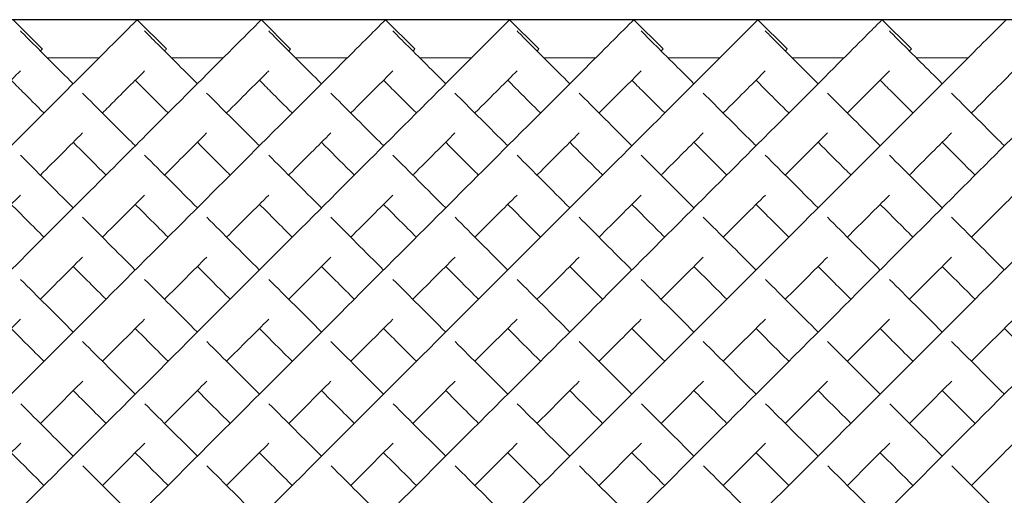
# Model space of a CAD drawing. Units: inches. Extents: x 0 to 520, y 0 to 368.
# Drawn here: x 218 to 229, y 197 to 203 of the extents above; entities that cross this region are included whole.
import ezdxf

# ---------------------------------------------------------------- set-up
doc = ezdxf.new("R2010")
doc.units = ezdxf.units.IN
doc.header["$MEASUREMENT"] = 0

msp = doc.modelspace()

# ---------------------------------------------------------------- linework, layer by layer
msp.add_line((344.899, 202.779), (207.399, 202.779))
at = {"linetype": 'Continuous', "lineweight": 0}
for p, q in [((217.484, 202.78), (217.838, 202.426)), ((218.984, 202.78), (219.338, 202.427)), ((220.484, 202.78), (220.838, 202.426)), ((221.984, 202.78), (222.338, 202.427)), ((223.484, 202.78), (223.838, 202.427)), ((223.484, 202.78), (223.838, 202.427)), ((224.984, 202.78), (225.338, 202.427)), ((224.984, 202.78), (225.338, 202.427)), ((226.484, 202.78), (226.838, 202.427)), ((226.484, 202.78), (226.838, 202.427)), ((227.984, 202.78), (228.338, 202.427)), ((218.523, 202.318), (217.898, 202.318)), ((220.023, 202.318), (219.398, 202.318)), ((221.523, 202.318), (220.898, 202.318)), ((223.023, 202.318), (222.398, 202.318)), ((224.523, 202.318), (223.898, 202.318)), ((226.023, 202.318), (225.398, 202.318)), ((227.523, 202.318), (226.898, 202.318)), ((229.023, 202.318), (228.398, 202.318))]:
    msp.add_line(p, q, dxfattribs=at)
for points, knots in [([(212.146, 195.942), (212.792, 196.588), (214.085, 197.881), (215.871, 199.667), (217.36, 201.156), (218.554, 202.35), (218.958, 202.754), (218.984, 202.78), (218.984, 202.78)], [-1.570796, -1.570796, -1.570796, -1.570796, -1.286099, -1.001401, -0.716704, -0.432006, -0.05241, -0.00032, -0.00032, -0.00032, -0.00032]), ([(213.646, 195.942), (214.367, 196.663), (215.811, 198.107), (217.762, 200.058), (219.306, 201.602), (220.178, 202.474), (220.454, 202.75), (220.484, 202.78), (220.484, 202.78)], [-1.570796, -1.570796, -1.570796, -1.570796, -1.252998, -0.935199, -0.617401, -0.299602, -0.087737, -0.000015, -0.000015, -0.000015, -0.000015]), ([(215.146, 195.942), (216.162, 196.958), (218.195, 198.991), (220.377, 201.173), (221.593, 202.389), (221.95, 202.746), (221.984, 202.78), (221.984, 202.78)], [-1.570796, -1.570796, -1.570796, -1.570796, -1.123183, -0.67557, -0.377161, -0.078752, -0.000278, -0.000278, -0.000278, -0.000278]), ([(216.646, 195.942), (217.662, 196.958), (219.695, 198.991), (221.877, 201.173), (223.093, 202.389), (223.45, 202.746), (223.484, 202.78), (223.484, 202.78)], [-1.570796, -1.570796, -1.570796, -1.570796, -1.123183, -0.67557, -0.377161, -0.078752, -0.000278, -0.000278, -0.000278, -0.000278]), ([(216.646, 195.942), (217.662, 196.958), (219.695, 198.991), (221.877, 201.173), (223.093, 202.389), (223.45, 202.746), (223.484, 202.78), (223.484, 202.78)], [-1.570796, -1.570796, -1.570796, -1.570796, -1.123183, -0.67557, -0.377161, -0.078752, -0.000278, -0.000278, -0.000278, -0.000278]), ([(218.146, 195.942), (219.162, 196.958), (221.195, 198.991), (223.377, 201.173), (224.593, 202.389), (224.95, 202.746), (224.984, 202.78), (224.984, 202.78)], [-1.570796, -1.570796, -1.570796, -1.570796, -1.123183, -0.67557, -0.377161, -0.078752, -0.000278, -0.000278, -0.000278, -0.000278]), ([(218.146, 195.942), (219.162, 196.958), (221.195, 198.991), (223.377, 201.173), (224.593, 202.389), (224.95, 202.746), (224.984, 202.78), (224.984, 202.78)], [-1.570796, -1.570796, -1.570796, -1.570796, -1.123183, -0.67557, -0.377161, -0.078752, -0.000278, -0.000278, -0.000278, -0.000278]), ([(219.646, 195.942), (220.662, 196.958), (222.695, 198.991), (224.877, 201.173), (226.093, 202.389), (226.45, 202.746), (226.484, 202.78), (226.484, 202.78)], [-1.570796, -1.570796, -1.570796, -1.570796, -1.123183, -0.67557, -0.377161, -0.078752, -0.000278, -0.000278, -0.000278, -0.000278]), ([(219.646, 195.942), (220.662, 196.958), (222.695, 198.991), (224.877, 201.173), (226.093, 202.389), (226.45, 202.746), (226.484, 202.78), (226.484, 202.78)], [-1.570796, -1.570796, -1.570796, -1.570796, -1.123183, -0.67557, -0.377161, -0.078752, -0.000278, -0.000278, -0.000278, -0.000278]), ([(221.146, 195.942), (222.162, 196.958), (224.195, 198.991), (226.377, 201.173), (227.593, 202.389), (227.95, 202.746), (227.984, 202.78), (227.984, 202.78)], [-1.570796, -1.570796, -1.570796, -1.570796, -1.123183, -0.67557, -0.377161, -0.078752, -0.000278, -0.000278, -0.000278, -0.000278]), ([(222.646, 195.942), (223.662, 196.958), (225.695, 198.991), (227.877, 201.173), (229.093, 202.389), (229.45, 202.746), (229.484, 202.78), (229.484, 202.78)], [-1.570796, -1.570796, -1.570796, -1.570796, -1.123183, -0.67557, -0.377161, -0.078752, -0.000278, -0.000278, -0.000278, -0.000278]), ([(224.146, 195.942), (225.162, 196.958), (227.195, 198.991), (229.377, 201.173), (230.593, 202.389), (230.95, 202.746), (230.984, 202.78), (230.984, 202.78)], [-1.570796, -1.570796, -1.570796, -1.570796, -1.123183, -0.67557, -0.377161, -0.078752, -0.000278, -0.000278, -0.000278, -0.000278]), ([(225.646, 195.942), (226.662, 196.958), (228.695, 198.991), (230.877, 201.173), (232.093, 202.389), (232.45, 202.746), (232.484, 202.78), (232.484, 202.78)], [-1.570796, -1.570796, -1.570796, -1.570796, -1.123183, -0.67557, -0.377161, -0.078752, -0.000278, -0.000278, -0.000278, -0.000278]), ([(227.146, 195.942), (228.162, 196.958), (230.195, 198.991), (232.377, 201.173), (233.593, 202.389), (233.95, 202.746), (233.984, 202.78), (233.984, 202.78)], [-1.570796, -1.570796, -1.570796, -1.570796, -1.123183, -0.67557, -0.377161, -0.078752, -0.000278, -0.000278, -0.000278, -0.000278]), ([(228.646, 195.942), (229.662, 196.958), (231.695, 198.991), (233.877, 201.173), (235.093, 202.389), (235.45, 202.746), (235.484, 202.78), (235.484, 202.78)], [-1.570796, -1.570796, -1.570796, -1.570796, -1.123183, -0.67557, -0.377161, -0.078752, -0.000278, -0.000278, -0.000278, -0.000278]), ([(217.573, 202.644), (217.623, 202.594), (217.799, 202.417), (218.115, 202.102), (218.211, 202.006)], [3.2245228, 3.2245228, 3.2245228, 3.2245228, 3.4854947, 3.5829171, 3.5829171, 3.5829171, 3.5829171]), ([(219.073, 202.644), (219.123, 202.594), (219.3, 202.417), (219.615, 202.102), (219.711, 202.006)], [3.224724, 3.224724, 3.224724, 3.224724, 3.4854947, 3.5829171, 3.5829171, 3.5829171, 3.5829171]), ([(220.573, 202.644), (220.623, 202.594), (220.799, 202.417), (221.115, 202.102), (221.211, 202.006)], [3.2245038, 3.2245038, 3.2245038, 3.2245038, 3.4854947, 3.5829171, 3.5829171, 3.5829171, 3.5829171]), ([(222.073, 202.644), (222.123, 202.594), (222.3, 202.417), (222.615, 202.102), (222.711, 202.006)], [3.2247525, 3.2247525, 3.2247525, 3.2247525, 3.4854947, 3.5829171, 3.5829171, 3.5829171, 3.5829171]), ([(223.573, 202.644), (223.623, 202.594), (223.8, 202.417), (224.115, 202.102), (224.211, 202.006)], [3.2247525, 3.2247525, 3.2247525, 3.2247525, 3.4854947, 3.5829171, 3.5829171, 3.5829171, 3.5829171]), ([(225.073, 202.644), (225.123, 202.594), (225.3, 202.417), (225.615, 202.102), (225.711, 202.006)], [3.2247525, 3.2247525, 3.2247525, 3.2247525, 3.4854947, 3.5829171, 3.5829171, 3.5829171, 3.5829171]), ([(226.573, 202.644), (226.623, 202.594), (226.8, 202.417), (227.115, 202.102), (227.211, 202.006)], [3.2247525, 3.2247525, 3.2247525, 3.2247525, 3.4854947, 3.5829171, 3.5829171, 3.5829171, 3.5829171]), ([(228.073, 202.644), (228.123, 202.594), (228.3, 202.417), (228.615, 202.102), (228.711, 202.006)], [3.2247525, 3.2247525, 3.2247525, 3.2247525, 3.4854947, 3.5829171, 3.5829171, 3.5829171, 3.5829171]), ([(219.314, 202.403), (219.32, 202.409), (219.333, 202.422), (219.338, 202.427), (219.338, 202.427)], [-0.08299354, -0.08299354, -0.08299354, -0.08299354, -0.05240967, -0.00032025, -0.00032025, -0.00032025, -0.00032025]), ([(222.314, 202.403), (222.315, 202.404), (222.33, 202.419), (222.338, 202.427), (222.338, 202.427)], [-0.08301851, -0.08301851, -0.08301851, -0.08301851, -0.07875225, -0.00027846, -0.00027846, -0.00027846, -0.00027846]), ([(223.814, 202.403), (223.815, 202.404), (223.83, 202.419), (223.838, 202.427), (223.838, 202.427)], [-0.08301851, -0.08301851, -0.08301851, -0.08301851, -0.07875225, -0.00027846, -0.00027846, -0.00027846, -0.00027846]), ([(223.814, 202.403), (223.815, 202.404), (223.83, 202.419), (223.838, 202.427), (223.838, 202.427)], [-0.08301851, -0.08301851, -0.08301851, -0.08301851, -0.07875225, -0.00027846, -0.00027846, -0.00027846, -0.00027846]), ([(225.314, 202.403), (225.315, 202.404), (225.33, 202.419), (225.338, 202.427), (225.338, 202.427)], [-0.08301851, -0.08301851, -0.08301851, -0.08301851, -0.07875225, -0.00027846, -0.00027846, -0.00027846, -0.00027846]), ([(225.314, 202.403), (225.315, 202.404), (225.33, 202.419), (225.338, 202.427), (225.338, 202.427)], [-0.08301851, -0.08301851, -0.08301851, -0.08301851, -0.07875225, -0.00027846, -0.00027846, -0.00027846, -0.00027846]), ([(226.814, 202.403), (226.815, 202.404), (226.83, 202.419), (226.838, 202.427), (226.838, 202.427)], [-0.08301851, -0.08301851, -0.08301851, -0.08301851, -0.07875225, -0.00027846, -0.00027846, -0.00027846, -0.00027846]), ([(226.814, 202.403), (226.815, 202.404), (226.83, 202.419), (226.838, 202.427), (226.838, 202.427)], [-0.08301851, -0.08301851, -0.08301851, -0.08301851, -0.07875225, -0.00027846, -0.00027846, -0.00027846, -0.00027846]), ([(228.314, 202.403), (228.315, 202.404), (228.33, 202.419), (228.338, 202.427), (228.338, 202.427)], [-0.08301851, -0.08301851, -0.08301851, -0.08301851, -0.07875225, -0.00027846, -0.00027846, -0.00027846, -0.00027846]), ([(218.564, 201.653), (218.613, 201.701), (218.815, 201.904), (218.975, 202.064), (219.073, 202.161)], [-0.4780663, -0.4780663, -0.4780663, -0.4780663, -0.4320063, -0.277612, -0.277612, -0.277612, -0.277612]), ([(220.064, 201.653), (220.252, 201.841), (220.428, 202.017), (220.559, 202.148), (220.573, 202.162)], [-0.47797, -0.47797, -0.47797, -0.47797, -0.2996025, -0.2775767, -0.2775767, -0.2775767, -0.2775767]), ([(221.564, 201.653), (221.67, 201.759), (221.862, 201.95), (222.01, 202.099), (222.073, 202.162)], [-0.4780112, -0.4780112, -0.4780112, -0.4780112, -0.3771611, -0.2776028, -0.2776028, -0.2776028, -0.2776028]), ([(223.064, 201.653), (223.17, 201.759), (223.362, 201.95), (223.51, 202.099), (223.573, 202.162)], [-0.4780112, -0.4780112, -0.4780112, -0.4780112, -0.3771611, -0.2776028, -0.2776028, -0.2776028, -0.2776028]), ([(223.064, 201.653), (223.17, 201.759), (223.362, 201.95), (223.51, 202.099), (223.573, 202.162)], [-0.4780112, -0.4780112, -0.4780112, -0.4780112, -0.3771611, -0.2776028, -0.2776028, -0.2776028, -0.2776028]), ([(224.564, 201.653), (224.67, 201.759), (224.862, 201.95), (225.01, 202.099), (225.073, 202.162)], [-0.4780112, -0.4780112, -0.4780112, -0.4780112, -0.3771611, -0.2776028, -0.2776028, -0.2776028, -0.2776028]), ([(224.564, 201.653), (224.67, 201.759), (224.862, 201.95), (225.01, 202.099), (225.073, 202.162)], [-0.4780112, -0.4780112, -0.4780112, -0.4780112, -0.3771611, -0.2776028, -0.2776028, -0.2776028, -0.2776028]), ([(226.064, 201.653), (226.17, 201.759), (226.362, 201.95), (226.51, 202.099), (226.573, 202.162)], [-0.4780112, -0.4780112, -0.4780112, -0.4780112, -0.3771611, -0.2776028, -0.2776028, -0.2776028, -0.2776028]), ([(226.064, 201.653), (226.17, 201.759), (226.362, 201.95), (226.51, 202.099), (226.573, 202.162)], [-0.4780112, -0.4780112, -0.4780112, -0.4780112, -0.3771611, -0.2776028, -0.2776028, -0.2776028, -0.2776028]), ([(227.564, 201.653), (227.67, 201.759), (227.862, 201.95), (228.01, 202.099), (228.073, 202.162)], [-0.4780112, -0.4780112, -0.4780112, -0.4780112, -0.3771611, -0.2776028, -0.2776028, -0.2776028, -0.2776028]), ([(229.064, 201.653), (229.17, 201.759), (229.362, 201.95), (229.51, 202.099), (229.573, 202.162)], [-0.4780112, -0.4780112, -0.4780112, -0.4780112, -0.3771611, -0.2776028, -0.2776028, -0.2776028, -0.2776028]), ([(217.461, 202.049), (217.502, 202.007), (217.617, 201.892), (217.761, 201.748), (217.857, 201.653)], [3.4193302, 3.4193302, 3.4193302, 3.4193302, 3.4854947, 3.5829171, 3.5829171, 3.5829171, 3.5829171]), ([(218.961, 202.049), (219.002, 202.007), (219.117, 201.892), (219.261, 201.748), (219.357, 201.653)], [3.4193302, 3.4193302, 3.4193302, 3.4193302, 3.4854947, 3.5829171, 3.5829171, 3.5829171, 3.5829171]), ([(220.461, 202.049), (220.502, 202.007), (220.617, 201.892), (220.761, 201.748), (220.857, 201.653)], [3.4193302, 3.4193302, 3.4193302, 3.4193302, 3.4854947, 3.5829171, 3.5829171, 3.5829171, 3.5829171]), ([(221.961, 202.049), (222.002, 202.007), (222.117, 201.892), (222.261, 201.748), (222.357, 201.653)], [3.4193302, 3.4193302, 3.4193302, 3.4193302, 3.4854947, 3.5829171, 3.5829171, 3.5829171, 3.5829171]), ([(223.461, 202.049), (223.502, 202.007), (223.617, 201.892), (223.761, 201.748), (223.857, 201.653)], [3.4193302, 3.4193302, 3.4193302, 3.4193302, 3.4854947, 3.5829171, 3.5829171, 3.5829171, 3.5829171]), ([(224.961, 202.049), (225.002, 202.007), (225.117, 201.892), (225.261, 201.748), (225.357, 201.653)], [3.4193302, 3.4193302, 3.4193302, 3.4193302, 3.4854947, 3.5829171, 3.5829171, 3.5829171, 3.5829171]), ([(226.461, 202.049), (226.502, 202.007), (226.617, 201.892), (226.761, 201.748), (226.857, 201.653)], [3.4193302, 3.4193302, 3.4193302, 3.4193302, 3.4854947, 3.5829171, 3.5829171, 3.5829171, 3.5829171]), ([(227.961, 202.049), (228.002, 202.007), (228.117, 201.892), (228.261, 201.748), (228.357, 201.653)], [3.4193302, 3.4193302, 3.4193302, 3.4193302, 3.4854947, 3.5829171, 3.5829171, 3.5829171, 3.5829171]), ([(218.323, 201.894), (218.495, 201.721), (218.707, 201.51), (218.946, 201.271), (218.961, 201.256)], [3.6198245, 3.6198245, 3.6198245, 3.6198245, 3.7829236, 3.7933068, 3.7933068, 3.7933068, 3.7933068]), ([(219.823, 201.894), (219.995, 201.722), (220.207, 201.51), (220.446, 201.271), (220.461, 201.256)], [3.6196947, 3.6196947, 3.6196947, 3.6196947, 3.7829236, 3.7933068, 3.7933068, 3.7933068, 3.7933068]), ([(221.323, 201.894), (221.495, 201.722), (221.707, 201.51), (221.946, 201.271), (221.961, 201.256)], [3.619753, 3.619753, 3.619753, 3.619753, 3.7829236, 3.7933068, 3.7933068, 3.7933068, 3.7933068]), ([(222.823, 201.894), (222.995, 201.722), (223.207, 201.51), (223.446, 201.271), (223.461, 201.256)], [3.619753, 3.619753, 3.619753, 3.619753, 3.7829236, 3.7933068, 3.7933068, 3.7933068, 3.7933068]), ([(224.323, 201.894), (224.495, 201.722), (224.707, 201.51), (224.946, 201.271), (224.961, 201.256)], [3.619753, 3.619753, 3.619753, 3.619753, 3.7829236, 3.7933068, 3.7933068, 3.7933068, 3.7933068]), ([(225.823, 201.894), (225.995, 201.722), (226.207, 201.51), (226.446, 201.271), (226.461, 201.256)], [3.619753, 3.619753, 3.619753, 3.619753, 3.7829236, 3.7933068, 3.7933068, 3.7933068, 3.7933068]), ([(227.323, 201.894), (227.495, 201.722), (227.707, 201.51), (227.946, 201.271), (227.961, 201.256)], [3.619753, 3.619753, 3.619753, 3.619753, 3.7829236, 3.7933068, 3.7933068, 3.7933068, 3.7933068]), ([(228.823, 201.894), (228.995, 201.722), (229.207, 201.51), (229.446, 201.271), (229.461, 201.256)], [3.619753, 3.619753, 3.619753, 3.619753, 3.7829236, 3.7933068, 3.7933068, 3.7933068, 3.7933068]), ([(219.314, 200.903), (219.401, 200.99), (219.579, 201.168), (219.742, 201.33), (219.823, 201.412)], [-0.6781545, -0.6781545, -0.6781545, -0.6781545, -0.6174009, -0.5493661, -0.5493661, -0.5493661, -0.5493661]), ([(220.814, 200.903), (220.818, 200.907), (221.002, 201.091), (221.172, 201.261), (221.323, 201.412)], [-0.6781945, -0.6781945, -0.6781945, -0.6781945, -0.6755699, -0.5493505, -0.5493505, -0.5493505, -0.5493505]), ([(222.314, 200.903), (222.318, 200.907), (222.502, 201.091), (222.672, 201.261), (222.823, 201.412)], [-0.6781945, -0.6781945, -0.6781945, -0.6781945, -0.6755699, -0.5493505, -0.5493505, -0.5493505, -0.5493505]), ([(222.314, 200.903), (222.318, 200.907), (222.502, 201.091), (222.672, 201.261), (222.823, 201.412)], [-0.6781945, -0.6781945, -0.6781945, -0.6781945, -0.6755699, -0.5493505, -0.5493505, -0.5493505, -0.5493505]), ([(223.814, 200.903), (223.818, 200.907), (224.002, 201.091), (224.172, 201.261), (224.323, 201.412)], [-0.6781945, -0.6781945, -0.6781945, -0.6781945, -0.6755699, -0.5493505, -0.5493505, -0.5493505, -0.5493505]), ([(223.814, 200.903), (223.818, 200.907), (224.002, 201.091), (224.172, 201.261), (224.323, 201.412)], [-0.6781945, -0.6781945, -0.6781945, -0.6781945, -0.6755699, -0.5493505, -0.5493505, -0.5493505, -0.5493505]), ([(225.314, 200.903), (225.318, 200.907), (225.502, 201.091), (225.672, 201.261), (225.823, 201.412)], [-0.6781945, -0.6781945, -0.6781945, -0.6781945, -0.6755699, -0.5493505, -0.5493505, -0.5493505, -0.5493505]), ([(225.314, 200.903), (225.318, 200.907), (225.502, 201.091), (225.672, 201.261), (225.823, 201.412)], [-0.6781945, -0.6781945, -0.6781945, -0.6781945, -0.6755699, -0.5493505, -0.5493505, -0.5493505, -0.5493505]), ([(226.814, 200.903), (226.818, 200.907), (227.002, 201.091), (227.172, 201.261), (227.323, 201.412)], [-0.6781945, -0.6781945, -0.6781945, -0.6781945, -0.6755699, -0.5493505, -0.5493505, -0.5493505, -0.5493505]), ([(228.314, 200.903), (228.318, 200.907), (228.502, 201.091), (228.672, 201.261), (228.823, 201.412)], [-0.6781945, -0.6781945, -0.6781945, -0.6781945, -0.6755699, -0.5493505, -0.5493505, -0.5493505, -0.5493505]), ([(218.211, 201.299), (218.32, 201.189), (218.452, 201.058), (218.593, 200.917), (218.607, 200.903)], [3.6910963, 3.6910963, 3.6910963, 3.6910963, 3.7829236, 3.7933068, 3.7933068, 3.7933068, 3.7933068]), ([(219.711, 201.299), (219.82, 201.189), (219.952, 201.058), (220.093, 200.917), (220.107, 200.903)], [3.6910963, 3.6910963, 3.6910963, 3.6910963, 3.7829236, 3.7933068, 3.7933068, 3.7933068, 3.7933068]), ([(221.211, 201.299), (221.32, 201.189), (221.452, 201.058), (221.593, 200.917), (221.607, 200.903)], [3.6910963, 3.6910963, 3.6910963, 3.6910963, 3.7829236, 3.7933068, 3.7933068, 3.7933068, 3.7933068]), ([(222.711, 201.299), (222.82, 201.189), (222.952, 201.058), (223.093, 200.917), (223.107, 200.903)], [3.6910963, 3.6910963, 3.6910963, 3.6910963, 3.7829236, 3.7933068, 3.7933068, 3.7933068, 3.7933068]), ([(224.211, 201.299), (224.32, 201.189), (224.452, 201.058), (224.593, 200.917), (224.607, 200.903)], [3.6910963, 3.6910963, 3.6910963, 3.6910963, 3.7829236, 3.7933068, 3.7933068, 3.7933068, 3.7933068]), ([(225.711, 201.299), (225.82, 201.189), (225.952, 201.058), (226.093, 200.917), (226.107, 200.903)], [3.6910963, 3.6910963, 3.6910963, 3.6910963, 3.7829236, 3.7933068, 3.7933068, 3.7933068, 3.7933068]), ([(227.211, 201.299), (227.32, 201.189), (227.452, 201.058), (227.593, 200.917), (227.607, 200.903)], [3.6910963, 3.6910963, 3.6910963, 3.6910963, 3.7829236, 3.7933068, 3.7933068, 3.7933068, 3.7933068]), ([(228.711, 201.299), (228.82, 201.189), (228.952, 201.058), (229.093, 200.917), (229.107, 200.903)], [3.6910963, 3.6910963, 3.6910963, 3.6910963, 3.7829236, 3.7933068, 3.7933068, 3.7933068, 3.7933068]), ([(217.814, 199.403), (217.893, 199.482), (218.066, 199.655), (218.234, 199.823), (218.324, 199.913)], [-0.97700757, -0.97700757, -0.97700757, -0.97700757, -0.93519941, -0.88382505, -0.88382505, -0.88382505, -0.88382505])]:
    msp.add_open_spline(points, degree=3, knots=knots, dxfattribs=at)
for points in [[(217.814, 202.403), (217.83, 202.419), (217.838, 202.426), (217.838, 202.426)], [(220.814, 202.403), (220.83, 202.419), (220.838, 202.426), (220.838, 202.426)], [(217.064, 201.653), (217.275, 201.864), (217.446, 202.035), (217.573, 202.162)], [(217.814, 200.903), (217.999, 201.087), (218.169, 201.258), (218.323, 201.412)], [(217.573, 201.144), (217.77, 200.947), (217.983, 200.734), (218.211, 200.506)], [(219.073, 201.144), (219.27, 200.947), (219.483, 200.734), (219.711, 200.506)], [(220.573, 201.143), (220.77, 200.947), (220.983, 200.734), (221.211, 200.506)], [(222.073, 201.143), (222.27, 200.947), (222.483, 200.734), (222.711, 200.506)], [(223.573, 201.143), (223.77, 200.947), (223.983, 200.734), (224.211, 200.506)], [(225.073, 201.143), (225.27, 200.947), (225.483, 200.734), (225.711, 200.506)], [(226.573, 201.143), (226.77, 200.947), (226.983, 200.734), (227.211, 200.506)], [(228.073, 201.143), (228.27, 200.947), (228.483, 200.734), (228.711, 200.506)], [(217.064, 200.153), (217.243, 200.331), (217.413, 200.501), (217.574, 200.662)], [(218.564, 200.153), (218.743, 200.331), (218.913, 200.501), (219.074, 200.662)], [(220.064, 200.153), (220.243, 200.331), (220.413, 200.501), (220.574, 200.662)], [(221.564, 200.153), (221.743, 200.331), (221.913, 200.501), (222.074, 200.662)], [(221.564, 200.153), (221.743, 200.331), (221.913, 200.501), (222.074, 200.662)], [(223.064, 200.153), (223.243, 200.331), (223.413, 200.501), (223.574, 200.662)], [(223.064, 200.153), (223.243, 200.331), (223.413, 200.501), (223.574, 200.662)], [(224.564, 200.153), (224.743, 200.331), (224.913, 200.501), (225.074, 200.662)], [(224.564, 200.153), (224.743, 200.331), (224.913, 200.501), (225.074, 200.662)], [(226.064, 200.153), (226.243, 200.331), (226.413, 200.501), (226.574, 200.662)], [(227.564, 200.153), (227.743, 200.331), (227.913, 200.501), (228.074, 200.662)], [(229.064, 200.153), (229.243, 200.331), (229.413, 200.501), (229.574, 200.662)], [(217.461, 200.549), (217.587, 200.423), (217.719, 200.29), (217.857, 200.153)], [(218.961, 200.549), (219.087, 200.423), (219.219, 200.29), (219.357, 200.153)], [(220.461, 200.549), (220.587, 200.423), (220.719, 200.29), (220.857, 200.153)], [(221.961, 200.549), (222.087, 200.423), (222.219, 200.29), (222.357, 200.153)], [(223.461, 200.549), (223.587, 200.423), (223.719, 200.29), (223.857, 200.153)], [(224.961, 200.549), (225.087, 200.423), (225.219, 200.29), (225.357, 200.153)], [(226.461, 200.549), (226.587, 200.423), (226.719, 200.29), (226.857, 200.153)], [(227.961, 200.549), (228.087, 200.423), (228.219, 200.29), (228.357, 200.153)], [(218.324, 200.393), (218.526, 200.191), (218.739, 199.978), (218.961, 199.756)], [(219.824, 200.393), (220.026, 200.191), (220.239, 199.978), (220.461, 199.756)], [(221.324, 200.393), (221.526, 200.191), (221.739, 199.978), (221.961, 199.756)], [(222.824, 200.393), (223.026, 200.191), (223.239, 199.978), (223.461, 199.756)], [(224.324, 200.393), (224.526, 200.191), (224.739, 199.978), (224.961, 199.756)], [(225.824, 200.393), (226.026, 200.191), (226.239, 199.978), (226.461, 199.756)], [(227.324, 200.393), (227.526, 200.191), (227.739, 199.978), (227.961, 199.756)], [(228.824, 200.393), (229.026, 200.191), (229.239, 199.978), (229.461, 199.756)], [(219.314, 199.403), (219.49, 199.578), (219.66, 199.748), (219.824, 199.912)], [(220.814, 199.403), (220.99, 199.578), (221.16, 199.748), (221.324, 199.912)], [(220.814, 199.403), (220.99, 199.578), (221.16, 199.748), (221.324, 199.912)], [(222.314, 199.403), (222.49, 199.578), (222.66, 199.748), (222.824, 199.912)], [(222.314, 199.403), (222.49, 199.578), (222.66, 199.748), (222.824, 199.912)], [(223.814, 199.403), (223.99, 199.578), (224.16, 199.748), (224.324, 199.912)], [(223.814, 199.403), (223.99, 199.578), (224.16, 199.748), (224.324, 199.912)], [(225.314, 199.403), (225.49, 199.578), (225.66, 199.748), (225.824, 199.912)], [(226.814, 199.403), (226.99, 199.578), (227.16, 199.748), (227.324, 199.912)], [(228.314, 199.403), (228.49, 199.578), (228.66, 199.748), (228.824, 199.912)], [(218.211, 199.799), (218.339, 199.671), (218.471, 199.538), (218.607, 199.403)], [(219.711, 199.799), (219.839, 199.671), (219.971, 199.538), (220.107, 199.403)], [(221.211, 199.799), (221.339, 199.671), (221.471, 199.538), (221.607, 199.403)], [(222.711, 199.799), (222.839, 199.671), (222.971, 199.538), (223.107, 199.403)], [(224.211, 199.799), (224.339, 199.671), (224.471, 199.538), (224.607, 199.403)], [(225.711, 199.799), (225.839, 199.671), (225.971, 199.538), (226.107, 199.403)], [(227.211, 199.799), (227.339, 199.671), (227.471, 199.538), (227.607, 199.403)], [(228.711, 199.799), (228.839, 199.671), (228.971, 199.538), (229.107, 199.403)], [(217.574, 199.643), (217.779, 199.438), (217.992, 199.225), (218.211, 199.006)], [(219.074, 199.643), (219.279, 199.438), (219.492, 199.225), (219.711, 199.006)], [(220.574, 199.643), (220.779, 199.438), (220.992, 199.225), (221.211, 199.006)], [(222.074, 199.643), (222.279, 199.438), (222.492, 199.225), (222.711, 199.006)], [(223.574, 199.643), (223.779, 199.438), (223.992, 199.225), (224.211, 199.006)], [(225.074, 199.643), (225.279, 199.438), (225.492, 199.225), (225.711, 199.006)], [(226.574, 199.643), (226.779, 199.438), (226.992, 199.225), (227.211, 199.006)], [(228.074, 199.643), (228.279, 199.438), (228.492, 199.225), (228.711, 199.006)], [(217.064, 198.653), (217.238, 198.827), (217.408, 198.997), (217.574, 199.162)], [(218.564, 198.653), (218.738, 198.827), (218.908, 198.997), (219.074, 199.162)], [(220.064, 198.653), (220.238, 198.827), (220.408, 198.997), (220.574, 199.162)], [(220.064, 198.653), (220.238, 198.827), (220.408, 198.997), (220.574, 199.162)], [(221.564, 198.653), (221.738, 198.827), (221.908, 198.997), (222.074, 199.162)], [(221.564, 198.653), (221.738, 198.827), (221.908, 198.997), (222.074, 199.162)], [(223.064, 198.653), (223.238, 198.827), (223.408, 198.997), (223.574, 199.162)], [(223.064, 198.653), (223.238, 198.827), (223.408, 198.997), (223.574, 199.162)], [(224.564, 198.653), (224.738, 198.827), (224.908, 198.997), (225.074, 199.162)], [(226.064, 198.653), (226.238, 198.827), (226.408, 198.997), (226.574, 199.162)], [(227.564, 198.653), (227.738, 198.827), (227.908, 198.997), (228.074, 199.162)], [(229.064, 198.653), (229.238, 198.827), (229.408, 198.997), (229.574, 199.162)], [(217.461, 199.049), (217.59, 198.92), (217.722, 198.787), (217.857, 198.653)], [(218.961, 199.049), (219.09, 198.92), (219.222, 198.787), (219.357, 198.653)], [(220.461, 199.049), (220.59, 198.92), (220.722, 198.787), (220.857, 198.653)], [(221.961, 199.049), (222.09, 198.92), (222.222, 198.787), (222.357, 198.653)], [(223.461, 199.049), (223.59, 198.92), (223.722, 198.787), (223.857, 198.653)], [(224.961, 199.049), (225.09, 198.92), (225.222, 198.787), (225.357, 198.653)], [(226.461, 199.049), (226.59, 198.92), (226.722, 198.787), (226.857, 198.653)], [(227.961, 199.049), (228.09, 198.92), (228.222, 198.787), (228.357, 198.653)], [(229.461, 199.049), (229.59, 198.92), (229.722, 198.787), (229.857, 198.653)], [(218.324, 198.892), (218.531, 198.685), (218.744, 198.473), (218.961, 198.256)], [(219.824, 198.892), (220.031, 198.685), (220.244, 198.473), (220.461, 198.256)], [(221.324, 198.892), (221.531, 198.685), (221.744, 198.473), (221.961, 198.256)], [(222.824, 198.892), (223.031, 198.685), (223.244, 198.473), (223.461, 198.256)], [(224.324, 198.892), (224.531, 198.685), (224.744, 198.473), (224.961, 198.256)], [(225.824, 198.892), (226.031, 198.685), (226.244, 198.473), (226.461, 198.256)], [(227.324, 198.892), (227.531, 198.685), (227.744, 198.473), (227.961, 198.256)], [(228.824, 198.892), (229.031, 198.685), (229.244, 198.473), (229.461, 198.256)], [(217.814, 197.903), (217.987, 198.076), (218.158, 198.246), (218.325, 198.414)], [(219.314, 197.903), (219.487, 198.076), (219.658, 198.246), (219.825, 198.414)], [(219.314, 197.903), (219.487, 198.076), (219.658, 198.246), (219.825, 198.414)], [(220.814, 197.903), (220.987, 198.076), (221.158, 198.246), (221.325, 198.414)], [(220.814, 197.903), (220.987, 198.076), (221.158, 198.246), (221.325, 198.414)], [(222.314, 197.903), (222.487, 198.076), (222.658, 198.246), (222.825, 198.414)], [(222.314, 197.903), (222.487, 198.076), (222.658, 198.246), (222.825, 198.414)], [(223.814, 197.903), (223.987, 198.076), (224.158, 198.246), (224.325, 198.414)], [(225.314, 197.903), (225.487, 198.076), (225.658, 198.246), (225.825, 198.414)], [(226.814, 197.903), (226.987, 198.076), (227.158, 198.246), (227.325, 198.414)], [(228.314, 197.903), (228.487, 198.076), (228.658, 198.246), (228.825, 198.414)], [(218.211, 198.299), (218.341, 198.169), (218.473, 198.037), (218.607, 197.903)], [(219.711, 198.299), (219.841, 198.169), (219.973, 198.037), (220.107, 197.903)], [(221.211, 198.299), (221.341, 198.169), (221.473, 198.037), (221.607, 197.903)], [(222.711, 198.299), (222.841, 198.169), (222.973, 198.037), (223.107, 197.903)], [(224.211, 198.299), (224.341, 198.169), (224.473, 198.037), (224.607, 197.903)], [(225.711, 198.299), (225.841, 198.169), (225.973, 198.037), (226.107, 197.903)], [(227.211, 198.299), (227.341, 198.169), (227.473, 198.037), (227.607, 197.903)], [(228.711, 198.299), (228.841, 198.169), (228.973, 198.037), (229.107, 197.903)], [(217.576, 198.141), (217.784, 197.933), (217.996, 197.721), (218.211, 197.506)], [(217.576, 198.141), (217.784, 197.933), (217.996, 197.721), (218.211, 197.506)], [(219.076, 198.141), (219.284, 197.933), (219.496, 197.721), (219.711, 197.506)], [(220.576, 198.141), (220.784, 197.933), (220.996, 197.721), (221.211, 197.506)], [(222.076, 198.141), (222.284, 197.933), (222.496, 197.721), (222.711, 197.506)], [(223.576, 198.141), (223.784, 197.933), (223.996, 197.721), (224.211, 197.506)], [(225.076, 198.141), (225.284, 197.933), (225.496, 197.721), (225.711, 197.506)], [(226.576, 198.141), (226.784, 197.933), (226.996, 197.721), (227.211, 197.506)], [(228.076, 198.141), (228.284, 197.933), (228.496, 197.721), (228.711, 197.506)], [(217.064, 197.153), (217.236, 197.325), (217.407, 197.496), (217.576, 197.665)], [(218.564, 197.153), (218.736, 197.325), (218.907, 197.496), (219.076, 197.665)], [(218.564, 197.153), (218.736, 197.325), (218.907, 197.496), (219.076, 197.665)], [(220.064, 197.153), (220.236, 197.325), (220.407, 197.496), (220.576, 197.665)], [(220.064, 197.153), (220.236, 197.325), (220.407, 197.496), (220.576, 197.665)], [(221.564, 197.153), (221.736, 197.325), (221.907, 197.496), (222.076, 197.665)], [(221.564, 197.153), (221.736, 197.325), (221.907, 197.496), (222.076, 197.665)], [(223.064, 197.153), (223.236, 197.325), (223.407, 197.496), (223.576, 197.665)], [(224.564, 197.153), (224.736, 197.325), (224.907, 197.496), (225.076, 197.665)], [(226.064, 197.153), (226.236, 197.325), (226.407, 197.496), (226.576, 197.665)], [(227.564, 197.153), (227.736, 197.325), (227.907, 197.496), (228.076, 197.665)], [(229.064, 197.153), (229.236, 197.325), (229.407, 197.496), (229.576, 197.665)], [(217.461, 197.549), (217.591, 197.418), (217.724, 197.286), (217.857, 197.153)], [(217.461, 197.549), (217.591, 197.418), (217.724, 197.286), (217.857, 197.153)], [(218.961, 197.549), (219.091, 197.418), (219.224, 197.286), (219.357, 197.153)], [(220.461, 197.549), (220.591, 197.418), (220.724, 197.286), (220.857, 197.153)], [(221.961, 197.549), (222.091, 197.418), (222.224, 197.286), (222.357, 197.153)], [(223.461, 197.549), (223.591, 197.418), (223.724, 197.286), (223.857, 197.153)], [(224.961, 197.549), (225.091, 197.418), (225.224, 197.286), (225.357, 197.153)], [(226.461, 197.549), (226.591, 197.418), (226.724, 197.286), (226.857, 197.153)], [(227.961, 197.549), (228.091, 197.418), (228.224, 197.286), (228.357, 197.153)], [(218.327, 197.39), (218.536, 197.181), (218.748, 196.969), (218.961, 196.756)], [(218.327, 197.39), (218.536, 197.181), (218.748, 196.969), (218.961, 196.756)], [(219.827, 197.39), (220.036, 197.181), (220.248, 196.969), (220.461, 196.756)], [(221.327, 197.39), (221.536, 197.181), (221.748, 196.969), (221.961, 196.756)], [(222.827, 197.39), (223.036, 197.181), (223.248, 196.969), (223.461, 196.756)], [(224.327, 197.39), (224.536, 197.181), (224.748, 196.969), (224.961, 196.756)], [(225.827, 197.39), (226.036, 197.181), (226.248, 196.969), (226.461, 196.756)], [(227.327, 197.39), (227.536, 197.181), (227.748, 196.969), (227.961, 196.756)], [(228.827, 197.39), (229.036, 197.181), (229.248, 196.969), (229.461, 196.756)]]:
    msp.add_open_spline(points, degree=3, dxfattribs=at)

doc.saveas('drawing.dxf')
